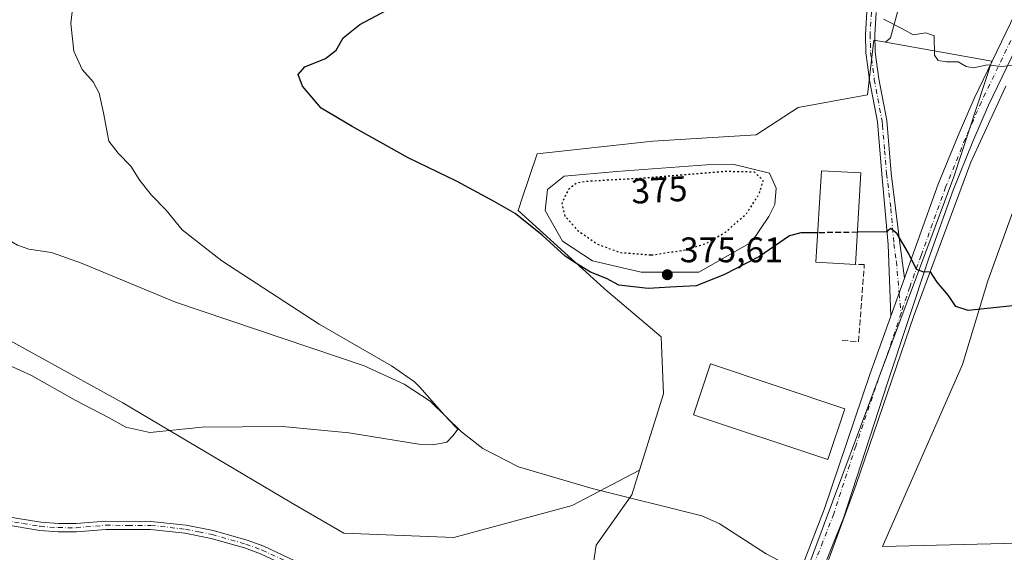
# Model space of a CAD drawing. Units: metres. Extents: x 583905 to 587372, y 4701175 to 4703534.
# Drawn here: x 584994 to 585272, y 4701818 to 4701969 of the extents above; entities that cross this region are included whole.
import ezdxf
from ezdxf.enums import TextEntityAlignment as Align

# ---------------------------------------------------------------- set-up
doc = ezdxf.new("R2010")
doc.units = ezdxf.units.M
doc.header["$MEASUREMENT"] = 0
for name, pattern in [('DGN Style 3', [2.307223458686699, 1.648016756204785, -0.6592067024819142]), ('DGN Style 4', [2.6384748266838614, 1.318413404963828, -0.6592067024819142, 0.001648016756204785, -0.6592067024819142]), ('DGN Style 5', [1.1536117293433497, 0.4944050268614355, -0.6592067024819142])]:
    doc.linetypes.add(name, pattern=pattern)
for name, color, linetype, lineweight in [('Camino Cxs', 7, 'Continuous', 0), ('Camino eje', 30, 'DGN Style 4', 13), ('Corriente natural lineal', 142, 'Continuous', 13), ('Cultivos herbáceos CxS', 92, 'Continuous', 0), ('Curva de nivel maestra', 30, 'Continuous', 30), ('Curva de nivel maestra depresión', 30, 'DGN Style 5', 30), ('Curva de nivel maestra oculto', 30, 'DGN Style 3', 30), ('Curva de nivel normal', 30, 'Continuous', 0), ('Edificación industrial Cxs', 135, 'Continuous', 13), ('Espacio natural protegido', 121, 'Continuous', 13), ('Espacio natural protegido CxS', 121, 'Continuous', 0), ('Estanque Cxs', 5, 'Continuous', 0), ('Muro lineal', 1, 'DGN Style 3', 13), ('Núcleo urbano CxS', 7, 'Continuous', 0), ('Pastizal CxS', 92, 'Continuous', 0), ('Pista no pavimentada Cxs', 111, 'Continuous', 0), ('Pista no pavimentada eje', 91, 'DGN Style 4', 0), ('Punto de cota en terreno', 7, 'Continuous', 0), ('Rótulo de curva de nivel directora', 7, 'Continuous', 0), ('Rótulo de punto de cota en terreno', 7, 'Continuous', 0)]:
    doc.layers.add(name, color=color, linetype=linetype, lineweight=lineweight)
doc.styles.add('Style-Arial', font='txt')

# ---------------------------------------------------------------- blocks, each defined once
blk = doc.blocks.new('*U8')
at = {"layer": 'Pastizal CxS', "color": 92, "linetype": 'Continuous', "lineweight": 0}
for points in [[(584769.6460999995, 4701989.7305, 365.8411000000052), (584871.5680999998, 4701940.4111, 366.8187999999937), (584954.3251999998, 4701898.389699999, 368.1731), (585023.0330999997, 4701860.5053, 369.5739000000031), (585070.5937000001, 4701832.323899999, 371.6601999999984), (585085.3717, 4701823.752699999, 372.0368000000017), (585116.4922000002, 4701822.525699999, 371.4848999999958), (585149.9310999997, 4701831.509299999, 371.1061999999947), (585168.9117000002, 4701841.5297, 371.5773000000045), (585166.7427000003, 4701834.589500001, 371.4639000000025), (585156.6341000004, 4701820.3191, 371.4890000000014), (585154.8520999998, 4701808.428500001, 372.200800000006), (585137.0181, 4701800.699100001, 373.0584999999992), (585172.6863000002, 4701783.4593, 374.1441999999952), (585203.6026999997, 4701789.4067, 372.9924000000028), (585215.4937000005, 4701811.402100001, 372.1944999999978), (585257.7027000003, 4701924.3575, 377.3138000000035), (585268.4014999997, 4701957.055299999, 380.4691000000021), (585238.3957000002, 4701962.4157, 379.7324999999983), (585239.7498000005, 4701963.673900001, 379.8843000000052), (585244.4572000002, 4701980.9255, 381.1640000000043), (585242.6990999999, 4702003.753699999, 382.7391999999964), (585279.9852999998, 4702010.917099999, 384.6497999999993)], [(585285.8104999998, 4701946.256899999, 380.3983000000007), (585267.2351000002, 4701895.0405, 375.6564999999973), (585260.1261999998, 4701871.3851, 374.2715000000026), (585237.5044999998, 4701819.942299999, 372.3892999999953), (585294.8273, 4701821.327500001, 373.542300000001)]]:
    blk.add_polyline3d(points, dxfattribs=at)
blk = doc.blocks.new('*U14')
at = {"layer": 'Cultivos herbáceos CxS', "color": 92, "linetype": 'Continuous', "lineweight": 0}
for points in [[(585294.8273, 4701821.327500001, 373.542300000001), (585237.5044999998, 4701819.942299999, 372.3892999999953), (585260.1261999998, 4701871.3851, 374.2715000000026), (585267.2351000002, 4701895.0405, 375.6564999999973), (585285.8104999998, 4701946.256899999, 380.3983000000007)], [(585244.4572000002, 4701980.9255, 381.1640000000043), (585239.7498000005, 4701963.673900001, 379.8843000000052), (585238.3957000002, 4701962.4157, 379.7324999999983), (585235.1091, 4701963.002900001, 379.7165999999997), (585234.6391000003, 4701958.9255, 379.412599999996), (585233.3274999997, 4701947.544700001, 378.6763999999966), (585213.7074999996, 4701943.976700001, 378.425900000002), (585201.8170999996, 4701936.2477, 378.1756000000024), (585172.6858999999, 4701934.4661, 378.5751000000019), (585139.9874999998, 4701930.8981, 377.5019999999931), (585135.7961999997, 4701918.319900001, 375.7948000000033), (585134.6385000005, 4701914.8463, 375.3656999999948), (585145.7061000001, 4701904.8069, 375.2736000000005), (585159.8542999999, 4701891.973900001, 374.2042999999976), (585160.2017999999, 4701891.658700001, 374.1729999999953), (585175.0662000002, 4701879.1743, 372.8269), (585175.6596999997, 4701863.121900001, 372.2103000000061), (585168.9117000002, 4701841.5297, 371.5773000000045), (585149.9310999997, 4701831.509299999, 371.1061999999947), (585116.4922000002, 4701822.525699999, 371.4848999999958), (585085.3717, 4701823.752699999, 372.0368000000017), (585070.5937000001, 4701832.323899999, 371.6601999999984), (585023.0330999997, 4701860.5053, 369.5739000000031), (584954.3251999998, 4701898.389699999, 368.1731)]]:
    blk.add_polyline3d(points, dxfattribs=at)
blk = doc.blocks.new('*U16')
at = {"layer": 'Espacio natural protegido CxS', "color": 121, "linetype": 'Continuous', "lineweight": 0, "flags": 128}
blk.add_lwpolyline([(585218.6700999994, 4701806.348200001), (585230.1031000009, 4701837.4692), (585246.4751000011, 4701885.415200002), (585262.5091000014, 4701928.527200001), (585272.3720000006, 4701949.9752)], dxfattribs=at)
blk = doc.blocks.new('5PATER')
at = {"layer": 'Pastizal CxS', "linetype": 'Continuous', "lineweight": 0}
h = blk.add_hatch(color=51, dxfattribs=at)
edge = h.paths.add_edge_path()
edge.add_ellipse((0, 0), major_axis=(-0.1095731443231308, -0.1110710700762829), ratio=0.9994222409660322, start_angle=0, end_angle=360)

msp = doc.modelspace()

# ---------------------------------------------------------------- linework, layer by layer
at = {"layer": 'Camino Cxs', "color": 7, "linetype": 'Continuous', "lineweight": 0, "extrusion": (-0.00960610912453488, -0.02635750615743459, 0.9996064248176121), "elevation": -129177.5534298321, "flags": 128}
msp.add_lwpolyline([(-1060167.937766665, 4616242.076663649), (-1060167.937766665, 4616230.669862679)], dxfattribs=at)
at = {"layer": 'Camino Cxs', "color": 7, "linetype": 'Continuous', "lineweight": 0}
for points in [[(585235.7100999998, 4701970.8101, 380.1965000000055), (585235.3300999999, 4701964.5801, 379.7655999999988), (585235.5000999998, 4701959.610099999, 379.3867000000027), (585236.5100999996, 4701952.050100001, 378.7614999999932), (585238.7200999996, 4701940.290100001, 378.0099999999948), (585240.0100999996, 4701925.390100001, 376.742499999993), (585242.3800999997, 4701905.6601, 375.0512000000017), (585243.7745000003, 4701895.723099999, 374.7550999999949), (585239.8701, 4701885.0101, 374.4351000000024), (585239.1601, 4701905.220100001, 375.1159000000043), (585237.3800999997, 4701925.120100001, 376.6634999999951), (585236.1001000004, 4701939.9301, 377.9426999999997), (585233.9001000002, 4701951.630100001, 378.7746999999945), (585233.3201000001, 4701955.970100001, 379.0791000000027), (585232.8601000002, 4701959.390100001, 379.313599999994), (585232.6901000004, 4701964.610099999, 379.687699999995), (585233.0800999999, 4701971.0101, 380.1432999999961)], [(585239.8701, 4701885.0101, 374.4351000000024), (585239.1601, 4701905.220100001, 375.1159000000043), (585237.3800999997, 4701925.120100001, 376.6634999999951), (585236.1001000004, 4701939.9301, 377.9426999999997), (585233.9001000002, 4701951.630100001, 378.7746999999945), (585233.3201000001, 4701955.970100001, 379.0791000000027), (585232.8601000002, 4701959.390100001, 379.313599999994), (585232.6901000004, 4701964.610099999, 379.687699999995), (585233.0800999999, 4701971.0101, 380.1432999999961)], [(585235.7100999998, 4701970.8101, 380.1965000000055), (585235.3300999999, 4701964.5801, 379.7655999999988), (585235.5000999998, 4701959.610099999, 379.3867000000027), (585236.5100999996, 4701952.050100001, 378.7614999999932), (585238.7200999996, 4701940.290100001, 378.0099999999948), (585240.0100999996, 4701925.390100001, 376.742499999993), (585242.3800999997, 4701905.6601, 375.0512000000017), (585243.7745000003, 4701895.723099999, 374.7550999999949)], [(584989.9801000003, 4701828.440099999, 371.1055000000051), (584999.8201000001, 4701826.800100001, 371.4925999999978), (585004.8101000004, 4701826.4301, 371.7569999999978), (585009.8101000004, 4701826.420100001, 371.9848000000056), (585018.1401000004, 4701827.100099999, 372.2259999999951), (585030.9501, 4701827.0601, 372.2565000000032), (585040.8800999997, 4701825.9801, 372.3138000000035), (585048.4801000003, 4701824.4801, 372.4180999999954), (585058.1201, 4701821.7401, 372.4667000000045), (585062.8000999996, 4701820.020099999, 372.5356000000029), (585078.3701, 4701812.720100001, 372.9015000000072)], [(584989.9801000003, 4701828.440099999, 371.1055000000051), (584999.8201000001, 4701826.800100001, 371.4925999999978), (585004.8101000004, 4701826.4301, 371.7569999999978), (585009.8101000004, 4701826.420100001, 371.9848000000056), (585018.1401000004, 4701827.100099999, 372.2259999999951), (585030.9501, 4701827.0601, 372.2565000000032), (585040.8800999997, 4701825.9801, 372.3138000000035), (585048.4801000003, 4701824.4801, 372.4180999999954), (585058.1201, 4701821.7401, 372.4667000000045), (585062.8000999996, 4701820.020099999, 372.5356000000029), (585078.3701, 4701812.720100001, 372.9015000000072), (585080.1700999998, 4701811.880100001, 373.0065000000032), (585094.4600999998, 4701806.0701, 373.2884999999951), (585102.8501000004, 4701803.7401, 373.2247000000062), (585111.1801000005, 4701802.670100001, 373.3426000000036)], [(585061.9101, 4701817.880100001, 372.5485000000044), (585057.4001000002, 4701819.540100001, 372.517200000002), (585047.9401000004, 4701822.2301, 372.4444999999978), (585040.5301000001, 4701823.6801, 372.3459000000003), (585030.8201000001, 4701824.7401, 372.290399999998), (585018.2301000003, 4701824.790100001, 372.1818999999959), (585009.9001000002, 4701824.110099999, 371.8623999999982), (585004.7200999996, 4701824.120100001, 371.5941000000021), (584999.5500999996, 4701824.5001, 371.3264999999956), (584989.4801000003, 4701826.170100001, 370.9156999999978)], [(585098.1801000005, 4701796.2301, 372.8510999999999), (585098.4401000004, 4701798.710100001, 372.982999999993), (585097.8701, 4701800.780099999, 373.0632000000041), (585091.6401000004, 4701804.720100001, 373.1873000000051), (585079.2401000002, 4701809.7501, 372.9939000000013), (585061.9101, 4701817.880100001, 372.5485000000044), (585057.4001000002, 4701819.540100001, 372.517200000002), (585047.9401000004, 4701822.2301, 372.4444999999978), (585040.5301000001, 4701823.6801, 372.3459000000003), (585030.8201000001, 4701824.7401, 372.290399999998), (585018.2301000003, 4701824.790100001, 372.1818999999959), (585009.9001000002, 4701824.110099999, 371.8623999999982), (585004.7200999996, 4701824.120100001, 371.5941000000021), (584999.5500999996, 4701824.5001, 371.3264999999956), (584989.4801000003, 4701826.170100001, 370.9156999999978)]]:
    msp.add_polyline3d(points, dxfattribs=at)
at = {"layer": 'Camino eje', "color": 30, "linetype": 'DGN Style 4', "lineweight": 13}
for points in [[(585234.3951000003, 4701970.9101, 380.1698000000033), (585234.0100999996, 4701964.595100001, 379.7265999999945), (585234.0950999996, 4701962.110099999, 379.5507000000071), (585234.1801000005, 4701959.5001, 379.3496000000014), (585234.4101, 4701957.790100001, 379.2195999999968), (585235.2050999999, 4701951.840100001, 378.7676999999967), (585237.4101, 4701940.110099999, 377.9560000000056), (585237.5050999997, 4701938.975099999, 377.8926999999967), (585238.1325000003, 4701931.7601, 377.3035999999993), (585238.6951000001, 4701925.255100001, 376.6953999999969), (585239.8800999997, 4701915.390100001, 375.8203000000067), (585240.7701000003, 4701905.440099999, 375.0834000000032), (585241.4351000004, 4701900.4551, 374.851999999999), (585242.2149, 4701891.443700001, 374.5905000000057), (585242.7799000005, 4701885.8551, 374.4293999999936)], [(584989.7301000003, 4701827.3051, 370.9815999999992), (584994.7651000004, 4701826.470100001, 371.1698999999935), (584999.6851000004, 4701825.6501, 371.4091999999946), (585004.7651000004, 4701825.2751, 371.6757000000071), (585009.8551000003, 4701825.265100001, 371.9233999999997), (585018.1851000004, 4701825.9451, 372.2036999999983), (585024.4801000003, 4701825.920100001, 372.2596999999951), (585030.8850999996, 4701825.9001, 372.2734999999957), (585040.7050999999, 4701824.8301, 372.329700000002), (585044.5050999997, 4701824.0801, 372.388300000006), (585048.2100999998, 4701823.3551, 372.430600000007), (585057.7600999996, 4701820.640100001, 372.4903000000049), (585062.3551000003, 4701818.950099999, 372.5381999999955), (585070.1401000004, 4701815.300100001, 372.7676999999967), (585078.8051000005, 4701811.235099999, 372.9532000000036), (585079.7050999999, 4701810.815099999, 372.9933000000019), (585085.9051000001, 4701808.300100001, 373.2014000000054), (585093.0500999996, 4701805.395099999, 373.2358999999997), (585100.6451000003, 4701801.225099999, 373.1236000000063), (585106.3189000003, 4701798.438899999, 373.0966999999946)]]:
    msp.add_polyline3d(points, dxfattribs=at)
at = {"layer": 'Corriente natural lineal', "color": 142, "linetype": 'Continuous', "lineweight": 13}
msp.add_polyline3d([(585213.0500999996, 4701813.4301, 372.2179000000033), (585204.6700999998, 4701817.870100001, 371.9904999999999), (585191.3800999997, 4701826.450099999, 371.7194000000018), (585186.4901000002, 4701828.6601, 371.6987999999984), (585155.5401, 4701836.3301, 371.2004000000015), (585134.7801000001, 4701842.460100001, 370.6137000000017), (585124.6401000004, 4701847.670100001, 370.491200000004), (585118.6001000004, 4701852.3301, 370.5120000000024), (585109.8300999999, 4701861.030099999, 370.3684999999969), (585102.4001000002, 4701865.8301, 370.2902000000031), (585091.1700999998, 4701870.970100001, 369.9508999999962), (585037.8800999997, 4701888.9901, 369.0638999999938), (585011.3201000001, 4701899.9901, 368.5160000000033), (585002.8101000004, 4701902.970100001, 368.2997999999934), (584996.4801000003, 4701903.9101, 368.1763999999966), (584993.2801000001, 4701905.050100001, 368.165399999998), (584984.5201000003, 4701910.200099999, 368.1071999999986), (584964.7100999998, 4701922.610099999, 367.8843999999954), (584925.8701, 4701945.9801, 367.3464999999997), (584909.6201, 4701955.3201, 367.1598999999987), (584895.0000999998, 4701962.5701, 366.8637000000017), (584884.2600999996, 4701967.4101, 366.5999000000011), (584877.0800999999, 4701969.620100001, 366.3595999999961)], dxfattribs=at)
at = {"layer": 'Cultivos herbáceos CxS', "color": 92, "linetype": 'Continuous', "lineweight": 0}
for points in [[(585376.6315000001, 4701840.816500001, 376.332699999999), (585375.0990000004, 4701840.754100001, 376.2330999999977), (585350.4047999998, 4701839.748500001, 374.8974000000017), (585306.0406999998, 4701831.0977, 373.7351000000053), (585294.8273, 4701821.327500001, 373.542300000001), (585237.5044999998, 4701819.942299999, 372.3892999999953), (585260.1261999998, 4701871.3851, 374.2715000000026), (585267.2351000002, 4701895.0405, 375.6564999999973), (585285.8104999998, 4701946.256899999, 380.3983000000007), (585296.9512999998, 4701989.056299999, 383.6459000000032), (585297.1017000005, 4701989.719699999, 383.7321999999986), (585303.9102999996, 4702019.694900001, 385.7936000000045), (585296.3266000003, 4702018.2599, 385.5872999999993), (585279.9852999998, 4702010.917099999, 384.6497999999993), (585242.6990999999, 4702003.753699999, 382.7391999999964), (585244.4572000002, 4701980.9255, 381.1640000000043), (585239.7498000005, 4701963.673900001, 379.8843000000052), (585238.3957000002, 4701962.4157, 379.7324999999983)], [(585168.9117000002, 4701841.5297, 371.5773000000045), (585149.9310999997, 4701831.509299999, 371.1061999999947), (585116.4922000002, 4701822.525699999, 371.4848999999958), (585085.3717, 4701823.752699999, 372.0368000000017), (585070.5937000001, 4701832.323899999, 371.6601999999984), (585023.0330999997, 4701860.5053, 369.5739000000031), (584954.3251999998, 4701898.389699999, 368.1731), (584871.5680999998, 4701940.4111, 366.8187999999937), (584769.6460999995, 4701989.7305, 365.8411000000052)], [(585238.3957000002, 4701962.4157, 379.7324999999983), (585235.1091, 4701963.002900001, 379.7165999999997), (585234.6391000003, 4701958.9255, 379.412599999996), (585233.3274999997, 4701947.544700001, 378.6763999999966), (585213.7074999996, 4701943.976700001, 378.425900000002), (585201.8170999996, 4701936.2477, 378.1756000000024), (585172.6858999999, 4701934.4661, 378.5751000000019), (585139.9874999998, 4701930.8981, 377.5019999999931), (585135.7961999997, 4701918.319900001, 375.7948000000033), (585134.6385000005, 4701914.8463, 375.3656999999948), (585145.7061000001, 4701904.8069, 375.2736000000005), (585159.8542999999, 4701891.973900001, 374.2042999999976), (585160.2017999999, 4701891.658700001, 374.1729999999953), (585175.0662000002, 4701879.1743, 372.8269), (585175.6596999997, 4701863.121900001, 372.2103000000061), (585168.9117000002, 4701841.5297, 371.5773000000045)]]:
    msp.add_polyline3d(points, dxfattribs=at)
at = {"layer": 'Curva de nivel maestra', "color": 30, "linetype": 'Continuous', "lineweight": 30, "elevation": 375, "flags": 128}
for points in [[(585219.2204, 4701908.572799999), (585214.5, 4701908.520099999), (585211.2599999999, 4701907.6601), (585202.7999999998, 4701901.9001), (585192.7599999999, 4701896.690099999), (585184.9299999997, 4701893.5801), (585177.5899999999, 4701893.2401), (585171.3099999996, 4701892.8301), (585163.0599999996, 4701893.8101), (585159.5700000003, 4701895.6601), (585155.0499999998, 4701897.4801), (585150.8899999997, 4701899.9901), (585147.8700000001, 4701901.970100001), (585141.4199999999, 4701907.860099999), (585133.75, 4701914.040100001), (585127.8799999999, 4701917.4001), (585117.2300000004, 4701923.190099999), (585103.5999999996, 4701929.710100001), (585087.7800000003, 4701938.5601), (585079.0199999996, 4701943.800100001), (585073.6900000004, 4701949.960100001), (585072.54, 4701953.270099999), (585074.3600000005, 4701955.460100001), (585080.2300000004, 4701957.8101), (585083.25, 4701960.130100001), (585085.25, 4701963.640100001), (585089.9600000001, 4701967.4001), (585103.4199999999, 4701974.6801)], [(585275.2000000002, 4701888.0001), (585261.6799999997, 4701886.6501), (585258.2800000003, 4701887.7401), (585256.2000000002, 4701890.8101), (585252.9699999997, 4701894.5801), (585251.1100000005, 4701897.5801), (585249.1600000003, 4701897.460100001), (585247.1399999997, 4701898.200099999), (585244.9000000004, 4701902.780099999), (585241.6900000004, 4701908.3101), (585239.9199999999, 4701909.7501), (585238.6900000004, 4701908.790100001), (585230.4659000002, 4701908.6983)]]:
    msp.add_lwpolyline(points, dxfattribs=at)
at = {"layer": 'Curva de nivel maestra depresión', "color": 30, "linetype": 'DGN Style 5', "lineweight": 30, "elevation": 375, "flags": 128}
msp.add_lwpolyline([(585172.2400000002, 4701902.3101), (585182.0599999996, 4701903.7401), (585187.8300000001, 4701905.620100001), (585193.3200000003, 4701908.800100001), (585199.2199999997, 4701914.110099999), (585202.75, 4701919.610099999), (585203.8499999996, 4701923.360099999), (585201.2599999999, 4701925.710100001), (585193.3700000001, 4701925.860099999), (585171.0800000001, 4701924.030099999), (585153.9000000004, 4701923.0601), (585151.2400000002, 4701922.590100001), (585148.8399999999, 4701920.870100001), (585146.9299999997, 4701916.7601), (585147.8600000005, 4701913.300100001), (585151.4500000002, 4701909.220100001), (585157, 4701905.340100001), (585163.6200000001, 4701902.9801), (585172.2400000002, 4701902.3101)], dxfattribs=at)
at = {"layer": 'Curva de nivel maestra oculto', "color": 30, "linetype": 'DGN Style 3', "lineweight": 30, "elevation": 375, "flags": 128}
msp.add_lwpolyline([(585230.4659000002, 4701908.6983), (585219.2204, 4701908.572799999)], dxfattribs=at)
at = {"layer": 'Curva de nivel normal', "color": 30, "linetype": 'Continuous', "lineweight": 0, "flags": 128}
for points, elevation in [([(585009.3700000001, 4701976.9101), (585008.3200000003, 4701967.690099999), (585009.1200000001, 4701959.860099999), (585011.4800000004, 4701954.6801), (585014.6299999999, 4701951.2501), (585016.2699999996, 4701948.0001), (585017.5700000003, 4701942.450099999), (585019.0199999996, 4701934.4101), (585021.6399999997, 4701931.030099999), (585025.2400000002, 4701927.380100001), (585027.7999999998, 4701923.3201), (585031.1200000001, 4701919.1801), (585035.2000000002, 4701914.9801), (585039.7699999996, 4701909.360099999), (585050.9100000003, 4701900.600099999), (585078.4500000002, 4701882.710100001), (585098.8399999999, 4701870.950099999), (585105.4000000004, 4701866.5101), (585106.8399999999, 4701864.950099999), (585113.7400000002, 4701857.1801), (585117.04, 4701853.630100001), (585117.5700000003, 4701853.120100001), (585116.2699999996, 4701851.350099999), (585114.4699999997, 4701849.4301), (585110.5899999999, 4701848.640100001), (585106.5599999996, 4701848.870100001), (585086.79, 4701852.0701), (585068.0999999996, 4701853.870100001), (585045.3799999999, 4701853.6501), (585030.6200000001, 4701852.1801), (585023.8499999996, 4701853.620100001), (585018.9500000002, 4701856.4001), (585009.5099999999, 4701861.300100001), (584997.2100000001, 4701868.220100001), (584990.6399999997, 4701871.3101)], 370), ([(585237.8099999996, 4701968.940099999), (585243.2000000002, 4701966.220100001), (585246.1900000004, 4701964.460100001), (585249.79, 4701965.0101), (585252.0999999996, 4701964.200099999), (585252.25, 4701958.710100001), (585253.2400000002, 4701957.2401), (585255.5599999996, 4701956.9001), (585258.9100000003, 4701956.8101), (585261.1100000005, 4701955.520099999), (585263.2300000004, 4701955.1801), (585267.1500000004, 4701956.0001), (585271.1399999997, 4701955.5801), (585274.6799999997, 4701955.950099999)], 380)]:
    msp.add_lwpolyline(points, dxfattribs=dict(at, elevation=elevation))
at = {"layer": 'Edificación industrial Cxs', "color": 135, "linetype": 'Continuous', "lineweight": 13, "extrusion": (-0.003432679122310984, -0.05906496543297694, 0.9982482389528392), "elevation": -279351.3297683237, "flags": 128}
msp.add_lwpolyline([(311444.0749312097, 4719699.612891283), (311444.0749312098, 4719673.713971551)], dxfattribs=at)
at = {"layer": 'Edificación industrial Cxs', "color": 135, "linetype": 'Continuous', "lineweight": 13}
for points in [[(585229.9401000004, 4701899.6501, 375.7753999999986), (585218.7301000003, 4701900.300100001, 375.2305999999954), (585220.2600999996, 4701926.110099999, 377.0850000000065), (585231.4401000004, 4701925.460100001, 377.3077000000048)], [(585226.8901000004, 4701858.880100001, 374.6411999999983), (585222.0900999998, 4701844.5001, 374.7066999999952), (585184.1700999998, 4701857.1801, 373.7458000000042), (585188.9801000003, 4701871.5701, 373.6738000000041), (585226.8901000004, 4701858.880100001, 374.6411999999983)]]:
    msp.add_polyline3d(points, dxfattribs=at)
for points in [[(585231.4401000004, 4701925.460100001, 377.3077000000048), (585229.9401000004, 4701899.6501, 377.3077000000048), (585218.7301000003, 4701900.300100001, 377.3077000000048), (585220.2600999996, 4701926.110099999, 377.3077000000048)], [(585226.8901000004, 4701858.880100001, 374.7066999999952), (585222.0900999998, 4701844.5001, 374.7066999999952), (585184.1700999998, 4701857.1801, 374.7066999999952), (585188.9801000003, 4701871.5701, 374.7066999999952)]]:
    msp.add_3dface(points, dxfattribs=at)
at = {"layer": 'Espacio natural protegido', "color": 121, "linetype": 'Continuous', "lineweight": 13, "flags": 128}
msp.add_lwpolyline([(585218.6701, 4701806.348200002), (585230.1031000015, 4701837.469200001), (585246.4751000018, 4701885.415200002), (585262.509100002, 4701928.527200002), (585272.3720000011, 4701949.975200002)], dxfattribs=at)
at = {"layer": 'Estanque Cxs', "color": 5, "linetype": 'Continuous', "lineweight": 0}
msp.add_polyline3d([(585185.7006999999, 4701897.4748, 376.084600000002), (585169.4023000002, 4701897.4748, 375.5283999999957), (585155.6438999996, 4701900.649900001, 375.3934000000008), (585147.1772999996, 4701906.153200001, 375.6342000000004), (585142.3088999996, 4701914.831499999, 375.528999999995), (585142.9439000003, 4701920.758199999, 375.885500000004), (585147.6005999995, 4701924.568200001, 376.4225000000006), (585162.4172999999, 4701925.838199999, 377.0913), (585187.8173000002, 4701927.7432, 377.0647999999928), (585195.2257000003, 4701927.9549, 376.6377999999968), (585205.5974000003, 4701925.414899999, 375.7728000000061), (585207.5023999996, 4701921.181600001, 375.4857000000048), (585207.0789999999, 4701916.524900001, 375.6563000000024), (585205.3857000005, 4701913.1382, 375.6622999999963), (585200.5174000004, 4701905.941500001, 375.7065000000002)], close=True, dxfattribs=at)
msp.add_polyline3d([(585185.7006999999, 4701897.4748, 376.084600000002), (585169.4023000002, 4701897.4748, 375.5283999999957), (585155.6438999996, 4701900.649900001, 375.3934000000008), (585147.1772999996, 4701906.153200001, 375.6342000000004), (585142.3088999996, 4701914.831499999, 375.528999999995), (585142.9439000003, 4701920.758199999, 375.885500000004), (585147.6005999995, 4701924.568200001, 376.4225000000006), (585162.4172999999, 4701925.838199999, 377.0913), (585187.8173000002, 4701927.7432, 377.0647999999928), (585195.2257000003, 4701927.9549, 376.6377999999968), (585205.5974000003, 4701925.414899999, 375.7728000000061), (585207.5023999996, 4701921.181600001, 375.4857000000048), (585207.0789999999, 4701916.524900001, 375.6563000000024), (585205.3857000005, 4701913.1382, 375.6622999999963), (585200.5174000004, 4701905.941500001, 375.7065000000002), (585185.7006999999, 4701897.4748, 376.084600000002)], dxfattribs=at)
at = {"layer": 'Muro lineal', "color": 1, "linetype": 'DGN Style 3', "lineweight": 13}
msp.add_polyline3d([(585226.1401000004, 4701878.1501, 373.2342999999965), (585230.7600999996, 4701877.800100001, 373.7581999999966), (585232.3901000004, 4701899.5701, 375.4320000000007), (585229.9401000004, 4701899.6501, 375.7753999999986)], dxfattribs=at)
at = {"layer": 'Núcleo urbano CxS', "color": 7, "linetype": 'Continuous', "lineweight": 0}
for points in [[(585154.8520999998, 4701808.428500001, 372.200800000006), (585156.6341000004, 4701820.3191, 371.4890000000014), (585166.7427000003, 4701834.589500001, 371.4639000000025), (585168.9117000002, 4701841.5297, 371.5773000000045), (585175.6596999997, 4701863.121900001, 372.2103000000061), (585175.0662000002, 4701879.1743, 372.8269), (585160.2017999999, 4701891.658700001, 374.1729999999953), (585159.8542999999, 4701891.973900001, 374.2042999999976), (585145.7061000001, 4701904.8069, 375.2736000000005), (585134.6385000005, 4701914.8463, 375.3656999999948), (585135.7961999997, 4701918.319900001, 375.7948000000033), (585139.9874999998, 4701930.8981, 377.5019999999931), (585172.6858999999, 4701934.4661, 378.5751000000019), (585201.8170999996, 4701936.2477, 378.1756000000024), (585213.7074999996, 4701943.976700001, 378.425900000002), (585233.3274999997, 4701947.544700001, 378.6763999999966), (585234.6391000003, 4701958.9255, 379.412599999996), (585235.1091, 4701963.002900001, 379.7165999999997), (585238.3957000002, 4701962.4157, 379.7324999999983), (585268.4014999997, 4701957.055299999, 380.4691000000021), (585257.7027000003, 4701924.3575, 377.3138000000035), (585215.4937000005, 4701811.402100001, 372.1944999999978)], [(585238.3957000002, 4701962.4157, 379.7324999999983), (585235.1091, 4701963.002900001, 379.7165999999997), (585234.6391000003, 4701958.9255, 379.412599999996), (585233.3274999997, 4701947.544700001, 378.6763999999966), (585213.7074999996, 4701943.976700001, 378.425900000002), (585201.8170999996, 4701936.2477, 378.1756000000024), (585172.6858999999, 4701934.4661, 378.5751000000019), (585139.9874999998, 4701930.8981, 377.5019999999931), (585135.7961999997, 4701918.319900001, 375.7948000000033), (585134.6385000005, 4701914.8463, 375.3656999999948), (585145.7061000001, 4701904.8069, 375.2736000000005), (585159.8542999999, 4701891.973900001, 374.2042999999976), (585160.2017999999, 4701891.658700001, 374.1729999999953), (585175.0662000002, 4701879.1743, 372.8269), (585175.6596999997, 4701863.121900001, 372.2103000000061), (585168.9117000002, 4701841.5297, 371.5773000000045)], [(585168.9117000002, 4701841.5297, 371.5773000000045), (585166.7427000003, 4701834.589500001, 371.4639000000025), (585156.6341000004, 4701820.3191, 371.4890000000014), (585154.8520999998, 4701808.428500001, 372.200800000006), (585137.0181, 4701800.699100001, 373.0584999999992), (585172.6863000002, 4701783.4593, 374.1441999999952), (585203.6026999997, 4701789.4067, 372.9924000000028), (585215.4937000005, 4701811.402100001, 372.1944999999978), (585257.7027000003, 4701924.3575, 377.3138000000035), (585268.4014999997, 4701957.055299999, 380.4691000000021), (585238.3957000002, 4701962.4157, 379.7324999999983)]]:
    msp.add_polyline3d(points, dxfattribs=at)
at = {"layer": 'Pastizal CxS', "color": 92, "linetype": 'Continuous', "lineweight": 0}
for points in [[(585376.6315000001, 4701840.816500001, 376.332699999999), (585375.0990000004, 4701840.754100001, 376.2330999999977), (585350.4047999998, 4701839.748500001, 374.8974000000017), (585306.0406999998, 4701831.0977, 373.7351000000053), (585294.8273, 4701821.327500001, 373.542300000001), (585237.5044999998, 4701819.942299999, 372.3892999999953), (585260.1261999998, 4701871.3851, 374.2715000000026), (585267.2351000002, 4701895.0405, 375.6564999999973), (585285.8104999998, 4701946.256899999, 380.3983000000007), (585296.9512999998, 4701989.056299999, 383.6459000000032), (585297.1017000005, 4701989.719699999, 383.7321999999986), (585303.9102999996, 4702019.694900001, 385.7936000000045), (585296.3266000003, 4702018.2599, 385.5872999999993), (585279.9852999998, 4702010.917099999, 384.6497999999993), (585242.6990999999, 4702003.753699999, 382.7391999999964), (585244.4572000002, 4701980.9255, 381.1640000000043), (585239.7498000005, 4701963.673900001, 379.8843000000052), (585238.3957000002, 4701962.4157, 379.7324999999983)], [(585168.9117000002, 4701841.5297, 371.5773000000045), (585149.9310999997, 4701831.509299999, 371.1061999999947), (585116.4922000002, 4701822.525699999, 371.4848999999958), (585085.3717, 4701823.752699999, 372.0368000000017), (585070.5937000001, 4701832.323899999, 371.6601999999984), (585023.0330999997, 4701860.5053, 369.5739000000031), (584954.3251999998, 4701898.389699999, 368.1731), (584871.5680999998, 4701940.4111, 366.8187999999937), (584769.6460999995, 4701989.7305, 365.8411000000052)], [(585168.9117000002, 4701841.5297, 371.5773000000045), (585166.7427000003, 4701834.589500001, 371.4639000000025), (585156.6341000004, 4701820.3191, 371.4890000000014), (585154.8520999998, 4701808.428500001, 372.200800000006), (585137.0181, 4701800.699100001, 373.0584999999992), (585172.6863000002, 4701783.4593, 374.1441999999952), (585203.6026999997, 4701789.4067, 372.9924000000028), (585215.4937000005, 4701811.402100001, 372.1944999999978), (585257.7027000003, 4701924.3575, 377.3138000000035), (585268.4014999997, 4701957.055299999, 380.4691000000021), (585238.3957000002, 4701962.4157, 379.7324999999983)]]:
    msp.add_polyline3d(points, dxfattribs=at)
at = {"layer": 'Pista no pavimentada Cxs', "color": 111, "linetype": 'Continuous', "lineweight": 0, "extrusion": (-0.00960610912453488, -0.02635750615743459, 0.9996064248176121), "elevation": -129177.5534298321, "flags": 128}
msp.add_lwpolyline([(-1060167.937766665, 4616242.076663649), (-1060167.937766665, 4616230.669862679)], dxfattribs=at)
at = {"layer": 'Pista no pavimentada Cxs', "color": 111, "linetype": 'Continuous', "lineweight": 0}
for points in [[(585214.9401000004, 4701814.5701, 372.232999999993), (585221.0100999996, 4701830.380100001, 372.4067000000068), (585233.9401000004, 4701868.520099999, 373.5666999999958), (585239.8701, 4701885.0101, 374.4351000000024), (585243.7745000003, 4701895.723099999, 374.7550999999949), (585246.3201000001, 4701902.950099999, 375.2375000000029), (585253.2500999998, 4701922.270099999, 377.0103999999992), (585258.8601000002, 4701936.0801, 378.2985999999946), (585263.4001000002, 4701946.5001, 379.3650999999954), (585280.0301000001, 4701981.130100001, 382.6468000000023)], [(585243.7745000003, 4701895.723099999, 374.7550999999949), (585246.3201000001, 4701902.950099999, 375.2375000000029), (585253.2500999998, 4701922.270099999, 377.0103999999992), (585258.8601000002, 4701936.0801, 378.2985999999946), (585263.4001000002, 4701946.5001, 379.3650999999954), (585280.0301000001, 4701981.130100001, 382.6468000000023)], [(585284.0701000001, 4701979.110099999, 382.630799999999), (585267.5000999998, 4701944.620100001, 379.238400000002), (585263.0201000003, 4701934.3201, 378.2510000000038), (585257.4700999996, 4701920.6501, 376.9205999999977), (585250.5701000001, 4701901.420100001, 375.3600000000006), (585238.8901000004, 4701866.190099999, 373.6193999999959), (585226.4901000002, 4701827.9901, 372.4602000000014), (585220.2801000001, 4701812.4801, 372.2179999999935), (585216.0301000001, 4701802.8201, 372.2560999999987), (585211.4301000005, 4701796.0701, 372.4876999999979), (585208.6501000002, 4701791.2501, 372.8059999999969), (585206.4501, 4701788.920100001, 373.0249999999942), (585201.7200999996, 4701785.030099999, 373.5200999999943), (585194.8000999996, 4701781.190099999, 374.0742999999929), (585188.3800999997, 4701778.1601, 374.4265000000014), (585187.4600999998, 4701775.6501, 374.5531999999948), (585188.2999, 4701773.6198, 374.6670000000013)], [(585284.0701000001, 4701979.110099999, 382.630799999999), (585267.5000999998, 4701944.620100001, 379.238400000002), (585263.0201000003, 4701934.3201, 378.2510000000038), (585257.4700999996, 4701920.6501, 376.9205999999977), (585250.5701000001, 4701901.420100001, 375.3600000000006), (585238.8901000004, 4701866.190099999, 373.6193999999959), (585226.4901000002, 4701827.9901, 372.4602000000014), (585220.2801000001, 4701812.4801, 372.2179999999935)], [(585171.8101000004, 4701781.6501, 374.3323999999994), (585179.5301000001, 4701781.390100001, 374.3546999999962), (585184.3800999997, 4701782.360099999, 374.250199999995), (585192.8101000004, 4701785.770099999, 373.8046999999933), (585199.3701, 4701789.090100001, 373.2562999999937), (585203.4700999996, 4701792.040100001, 372.8598999999958), (585204.9101, 4701793.8201, 372.6879000000045), (585207.4301000005, 4701798.1801, 372.3589999999967), (585210.9001000002, 4701805.4301, 372.1949000000022), (585214.9401000004, 4701814.5701, 372.232999999993), (585221.0100999996, 4701830.380100001, 372.4067000000068), (585233.9401000004, 4701868.520099999, 373.5666999999958), (585239.8701, 4701885.0101, 374.4351000000024)]]:
    msp.add_polyline3d(points, dxfattribs=at)
at = {"layer": 'Pista no pavimentada eje', "color": 91, "linetype": 'DGN Style 4', "lineweight": 0}
for points in [[(585273.7651000004, 4701962.8751, 380.8683000000019), (585265.4501, 4701945.5601, 379.2878999999957), (585263.1801000005, 4701940.350099999, 378.7684000000008), (585260.9401000004, 4701935.200099999, 378.2364999999991), (585255.3601000002, 4701921.460100001, 376.9674999999988), (585248.4451000001, 4701902.1851, 375.3246000000072), (585245.2200999996, 4701893.215100001, 374.7540000000009), (585242.7799000005, 4701885.8551, 374.4293999999936)], [(585242.7799000005, 4701885.8551, 374.4293999999936), (585239.3800999997, 4701875.600099999, 374.0065999999933), (585236.4151, 4701867.3551, 373.5766000000003), (585229.9501, 4701848.2851, 373.2017999999953), (585223.7500999998, 4701829.1851, 372.4453000000067), (585220.7150999998, 4701821.280099999, 372.3462), (585217.6101000002, 4701813.5251, 372.1772999999957), (585215.5900999998, 4701808.9551, 372.1766000000061), (585213.4650999998, 4701804.1251, 372.2315999999992), (585211.1651, 4701800.7501, 372.2811999999976), (585209.4301000005, 4701797.1251, 372.4180000000051), (585208.1700999998, 4701794.9451, 372.5586000000039), (585206.7801000001, 4701792.5351, 372.7363000000041), (585205.6801000005, 4701791.370100001, 372.8546000000061), (585204.9600999998, 4701790.4801, 372.9415000000009), (585202.9101, 4701789.005100001, 373.1055000000051), (585200.5450999998, 4701787.0601, 373.3760000000038), (585197.2651000004, 4701785.4001, 373.655899999998), (585193.8051000005, 4701783.4801, 373.9024000000064), (585190.5950999996, 4701781.965100001, 374.1138000000064), (585186.3800999997, 4701780.2601, 374.3277999999991), (585177.5088999998, 4701776.412900001, 374.6021999999939)]]:
    msp.add_polyline3d(points, dxfattribs=at)

# ---------------------------------------------------------------- block references
at = {"layer": 'Cultivos herbáceos CxS', "color": 92, "linetype": 'Continuous', "lineweight": 0}
msp.add_blockref('*U14', (0, 0), dxfattribs=at)
at = {"layer": 'Espacio natural protegido CxS', "color": 121, "linetype": 'Continuous', "lineweight": 0}
msp.add_blockref('*U16', (0, 0), dxfattribs=at)
at = {"layer": 'Pastizal CxS', "color": 92, "linetype": 'Continuous', "lineweight": 0}
msp.add_blockref('*U8', (0, 0), dxfattribs=at)
at = {"layer": 'Punto de cota en terreno', "color": 7, "linetype": 'Continuous', "lineweight": 0, "xscale": 10, "yscale": 10, "zscale": 10}
msp.add_blockref('5PATER', (585176.7599999999, 4701896.720000001, 375.6100000000006), dxfattribs=at)

# ---------------------------------------------------------------- texts
at = {"layer": 'Rótulo de curva de nivel directora', "color": 7, "linetype": 'Continuous', "lineweight": 0, "style": 'Style-Arial'}
msp.add_text('375', height=7.000000000000002, rotation=3.231560295515517, dxfattribs=at).set_placement((585174.4826454065, 4701920.682700615), align=Align.MIDDLE_CENTER)
at = {"layer": 'Rótulo de punto de cota en terreno', "color": 7, "linetype": 'Continuous', "lineweight": 0, "style": 'Style-Arial'}
msp.add_text('375,61', height=7.000000000000002, dxfattribs=at).set_placement((585180.2878000002, 4701900.2478))

doc.saveas('drawing.dxf')
